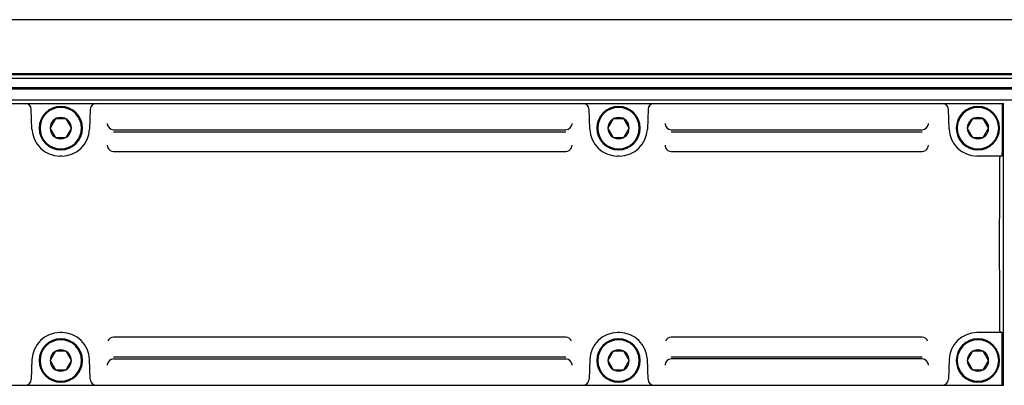
# Model space of a CAD drawing. Units: inches. Extents: x 10 to 584, y 10 to 410.
# Drawn here: x 228 to 268, y 352 to 367 of the extents above; entities that cross this region are included whole.
import ezdxf

# ---------------------------------------------------------------- set-up
doc = ezdxf.new("R2010")
doc.units = ezdxf.units.IN
doc.header["$MEASUREMENT"] = 0
doc.layers.add('Layer 1', color=7, linetype='Continuous')

# ---------------------------------------------------------------- blocks, each defined once
blk = doc.blocks.new('block 2001')
at = {"layer": 'Layer 1', "color": 250, "lineweight": 25}
blk.add_lwpolyline([(228.57, 362.611), (228.542, 363.411)], dxfattribs=at)
blk = doc.blocks.new('block 2002')
at = {"layer": 'Layer 1', "color": 250, "lineweight": 25}
blk.add_lwpolyline([(230.924, 352.518), (230.896, 353.317)], dxfattribs=at)
blk = doc.blocks.new('block 2003')
at = {"layer": 'Layer 1', "color": 250, "lineweight": 25}
blk.add_lwpolyline([(228.57, 353.317), (228.542, 352.518)], dxfattribs=at)
blk = doc.blocks.new('block 2004')
at = {"layer": 'Layer 1', "color": 250, "lineweight": 25}
blk.add_lwpolyline([(230.924, 363.411), (230.896, 362.611)], dxfattribs=at)
blk = doc.blocks.new('block 2007')
at = {"layer": 'Layer 1', "color": 250, "lineweight": 25}
blk.add_lwpolyline([(251.07, 362.611), (251.042, 363.411)], dxfattribs=at)
blk = doc.blocks.new('block 2008')
at = {"layer": 'Layer 1', "color": 250, "lineweight": 25}
blk.add_lwpolyline([(253.424, 352.518), (253.396, 353.317)], dxfattribs=at)
blk = doc.blocks.new('block 2009')
at = {"layer": 'Layer 1', "color": 250, "lineweight": 25}
blk.add_lwpolyline([(251.07, 353.317), (251.042, 352.518)], dxfattribs=at)
blk = doc.blocks.new('block 2010')
at = {"layer": 'Layer 1', "color": 250, "lineweight": 25}
blk.add_lwpolyline([(253.424, 363.411), (253.396, 362.611)], dxfattribs=at)
blk = doc.blocks.new('block 2021')
at = {"layer": 'Layer 1', "color": 250, "lineweight": 25}
blk.add_lwpolyline([(191.708, 352.277), (267.758, 352.277)], dxfattribs=at)
blk = doc.blocks.new('block 2032')
at = {"layer": 'Layer 1', "color": 250, "lineweight": 25}
blk.add_lwpolyline([(267.712, 354.402), (266.693, 354.402)], dxfattribs=at)
blk = doc.blocks.new('block 2033')
at = {"layer": 'Layer 1', "color": 250, "lineweight": 25}
blk.add_lwpolyline([(252.273, 354.402), (252.193, 354.402)], dxfattribs=at)
blk = doc.blocks.new('block 2034')
at = {"layer": 'Layer 1', "color": 250, "lineweight": 25}
blk.add_lwpolyline([(229.773, 354.402), (229.693, 354.402)], dxfattribs=at)
blk = doc.blocks.new('block 2066')
at = {"layer": 'Layer 1', "color": 250, "lineweight": 25}
blk.add_lwpolyline([(265.57, 362.611), (265.542, 363.411)], dxfattribs=at)
blk = doc.blocks.new('block 2068')
at = {"layer": 'Layer 1', "color": 250, "lineweight": 25}
blk.add_lwpolyline([(267.715, 363.652), (267.715, 361.652)], dxfattribs=at)
blk = doc.blocks.new('block 2069')
at = {"layer": 'Layer 1', "color": 250, "lineweight": 25}
blk.add_lwpolyline([(267.715, 352.277), (267.715, 354.277)], dxfattribs=at)
blk = doc.blocks.new('block 2070')
at = {"layer": 'Layer 1', "color": 250, "lineweight": 25}
blk.add_lwpolyline([(267.758, 352.277), (267.758, 363.652)], dxfattribs=at)
blk = doc.blocks.new('block 2074')
at = {"layer": 'Layer 1', "color": 250, "lineweight": 25}
blk.add_lwpolyline([(265.57, 353.317), (265.542, 352.518)], dxfattribs=at)
blk = doc.blocks.new('block 2076')
at = {"layer": 'Layer 1', "color": 250, "lineweight": 25}
blk.add_lwpolyline([(267.61, 361.462), (267.642, 361.527)], dxfattribs=at)
blk = doc.blocks.new('block 2095')
at = {"layer": 'Layer 1', "color": 250, "lineweight": 25}
blk.add_lwpolyline([(267.712, 361.527), (266.693, 361.527)], dxfattribs=at)
blk = doc.blocks.new('block 2096')
at = {"layer": 'Layer 1', "color": 250, "lineweight": 25}
blk.add_lwpolyline([(252.273, 361.527), (252.193, 361.527)], dxfattribs=at)
blk = doc.blocks.new('block 2097')
at = {"layer": 'Layer 1', "color": 250, "lineweight": 25}
blk.add_lwpolyline([(229.773, 361.527), (229.693, 361.527)], dxfattribs=at)
blk = doc.blocks.new('block 2109')
at = {"layer": 'Layer 1', "color": 250, "lineweight": 25}
blk.add_lwpolyline([(231.858, 361.714), (250.108, 361.714)], dxfattribs=at)
blk = doc.blocks.new('block 2110')
at = {"layer": 'Layer 1', "color": 250, "lineweight": 25}
blk.add_lwpolyline([(254.358, 361.714), (264.483, 361.714)], dxfattribs=at)
blk = doc.blocks.new('block 2117')
at = {"layer": 'Layer 1', "color": 250, "lineweight": 25}
blk.add_lwpolyline([(231.858, 362.505), (250.108, 362.505)], dxfattribs=at)
blk = doc.blocks.new('block 2118')
at = {"layer": 'Layer 1', "color": 250, "lineweight": 25}
blk.add_lwpolyline([(254.358, 362.505), (264.483, 362.505)], dxfattribs=at)
blk = doc.blocks.new('block 2125')
at = {"layer": 'Layer 1', "color": 250, "lineweight": 25}
blk.add_lwpolyline([(231.858, 362.589), (250.108, 362.589)], dxfattribs=at)
blk = doc.blocks.new('block 2126')
at = {"layer": 'Layer 1', "color": 250, "lineweight": 25}
blk.add_lwpolyline([(254.358, 362.589), (264.483, 362.589)], dxfattribs=at)
blk = doc.blocks.new('block 2132')
at = {"layer": 'Layer 1', "color": 250, "lineweight": 25}
blk.add_lwpolyline([(191.708, 363.652), (267.758, 363.652)], dxfattribs=at)
blk = doc.blocks.new('block 2135')
at = {"layer": 'Layer 1', "color": 250, "lineweight": 25}
blk.add_lwpolyline([(420.233, 363.777), (115.433, 363.777)], dxfattribs=at)
blk = doc.blocks.new('block 2136')
at = {"layer": 'Layer 1', "color": 250, "lineweight": 25}
blk.add_lwpolyline([(420.233, 364.227), (115.433, 364.227)], dxfattribs=at)
blk = doc.blocks.new('block 2137')
at = {"layer": 'Layer 1', "color": 250, "lineweight": 25}
blk.add_lwpolyline([(420.145, 364.277), (115.52, 364.277)], dxfattribs=at)
blk = doc.blocks.new('block 2138')
at = {"layer": 'Layer 1', "color": 250, "lineweight": 25}
blk.add_lwpolyline([(420.145, 364.652), (115.52, 364.652)], dxfattribs=at)
blk = doc.blocks.new('block 2140')
at = {"layer": 'Layer 1', "color": 250, "lineweight": 25}
blk.add_lwpolyline([(303.164, 364.802), (115.52, 364.802)], dxfattribs=at)
blk = doc.blocks.new('block 2141')
at = {"layer": 'Layer 1', "color": 250, "lineweight": 25}
blk.add_lwpolyline([(115.433, 364.852), (420.233, 364.852)], dxfattribs=at)
blk = doc.blocks.new('block 2142')
at = {"layer": 'Layer 1', "color": 250, "lineweight": 25}
blk.add_lwpolyline([(420.233, 367.027), (115.433, 367.027)], dxfattribs=at)
blk = doc.blocks.new('block 2143')
at = {"layer": 'Layer 1', "color": 250, "lineweight": 25}
blk.add_lwpolyline([(267.61, 354.466), (267.642, 354.402)], dxfattribs=at)
blk = doc.blocks.new('block 2223')
at = {"layer": 'Layer 1', "color": 250, "lineweight": 25}
blk.add_open_spline([(230.924, 352.518), (230.928, 352.383), (231.039, 352.277), (231.174, 352.277)], degree=3, dxfattribs=at)
blk = doc.blocks.new('block 2224')
at = {"layer": 'Layer 1', "color": 250, "lineweight": 25}
blk.add_open_spline([(228.292, 352.277), (228.427, 352.277), (228.538, 352.383), (228.542, 352.518)], degree=3, dxfattribs=at)
blk = doc.blocks.new('block 2225')
at = {"layer": 'Layer 1', "color": 250, "lineweight": 25}
blk.add_open_spline([(253.424, 352.518), (253.428, 352.383), (253.539, 352.277), (253.674, 352.277)], degree=3, dxfattribs=at)
blk = doc.blocks.new('block 2226')
at = {"layer": 'Layer 1', "color": 250, "lineweight": 25}
blk.add_open_spline([(250.792, 352.277), (250.927, 352.277), (251.038, 352.383), (251.042, 352.518)], degree=3, dxfattribs=at)
blk = doc.blocks.new('block 2227')
at = {"layer": 'Layer 1', "color": 250, "lineweight": 25}
blk.add_open_spline([(253.396, 353.316), (253.375, 353.921), (252.878, 354.402), (252.272, 354.402)], degree=3, dxfattribs=at)
blk = doc.blocks.new('block 2228')
at = {"layer": 'Layer 1', "color": 250, "lineweight": 25}
blk.add_open_spline([(230.896, 353.316), (230.875, 353.921), (230.378, 354.402), (229.772, 354.402)], degree=3, dxfattribs=at)
blk = doc.blocks.new('block 2229')
at = {"layer": 'Layer 1', "color": 250, "lineweight": 25}
blk.add_open_spline([(252.194, 354.402), (251.588, 354.402), (251.091, 353.921), (251.07, 353.316)], degree=3, dxfattribs=at)
blk = doc.blocks.new('block 2230')
at = {"layer": 'Layer 1', "color": 250, "lineweight": 25}
blk.add_open_spline([(229.694, 354.402), (229.088, 354.402), (228.591, 353.921), (228.57, 353.316)], degree=3, dxfattribs=at)
blk = doc.blocks.new('block 2291')
at = {"layer": 'Layer 1', "color": 250, "lineweight": 25}
blk.add_open_spline([(231.632, 361.856), (231.674, 361.769), (231.762, 361.714), (231.858, 361.714)], degree=3, dxfattribs=at)
blk = doc.blocks.new('block 2292')
at = {"layer": 'Layer 1', "color": 250, "lineweight": 25}
blk.add_open_spline([(254.132, 361.856), (254.174, 361.769), (254.262, 361.714), (254.358, 361.714)], degree=3, dxfattribs=at)
blk = doc.blocks.new('block 2293')
at = {"layer": 'Layer 1', "color": 250, "lineweight": 25}
blk.add_open_spline([(250.108, 361.714), (250.204, 361.714), (250.292, 361.769), (250.334, 361.856)], degree=3, dxfattribs=at)
blk = doc.blocks.new('block 2294')
at = {"layer": 'Layer 1', "color": 250, "lineweight": 25}
blk.add_open_spline([(231.614, 361.91), (231.618, 361.891), (231.624, 361.873), (231.632, 361.856)], degree=3, dxfattribs=at)
blk = doc.blocks.new('block 2295')
at = {"layer": 'Layer 1', "color": 250, "lineweight": 25}
blk.add_open_spline([(254.114, 361.91), (254.118, 361.891), (254.124, 361.873), (254.132, 361.856)], degree=3, dxfattribs=at)
blk = doc.blocks.new('block 2296')
at = {"layer": 'Layer 1', "color": 250, "lineweight": 25}
blk.add_open_spline([(231.61, 361.964), (231.609, 361.946), (231.611, 361.927), (231.614, 361.91)], degree=3, dxfattribs=at)
blk = doc.blocks.new('block 2297')
at = {"layer": 'Layer 1', "color": 250, "lineweight": 25}
blk.add_open_spline([(254.11, 361.964), (254.109, 361.946), (254.111, 361.927), (254.114, 361.91)], degree=3, dxfattribs=at)
blk = doc.blocks.new('block 2308')
at = {"layer": 'Layer 1', "color": 250, "lineweight": 25}
blk.add_open_spline([(229.772, 361.527), (230.378, 361.527), (230.875, 362.007), (230.896, 362.612)], degree=3, dxfattribs=at)
blk = doc.blocks.new('block 2309')
at = {"layer": 'Layer 1', "color": 250, "lineweight": 25}
blk.add_open_spline([(228.57, 362.612), (228.591, 362.007), (229.088, 361.527), (229.694, 361.527)], degree=3, dxfattribs=at)
blk = doc.blocks.new('block 2310')
at = {"layer": 'Layer 1', "color": 250, "lineweight": 25}
blk.add_open_spline([(231.61, 362.808), (231.626, 362.683), (231.732, 362.589), (231.858, 362.589)], degree=3, dxfattribs=at)
blk = doc.blocks.new('block 2311')
at = {"layer": 'Layer 1', "color": 250, "lineweight": 25}
blk.add_open_spline([(231.609, 362.823), (231.609, 362.818), (231.609, 362.813), (231.61, 362.808)], degree=3, dxfattribs=at)
blk = doc.blocks.new('block 2312')
at = {"layer": 'Layer 1', "color": 250, "lineweight": 25}
blk.add_open_spline([(231.608, 362.839), (231.608, 362.834), (231.608, 362.828), (231.609, 362.823)], degree=3, dxfattribs=at)
blk = doc.blocks.new('block 2313')
at = {"layer": 'Layer 1', "color": 250, "lineweight": 25}
blk.add_open_spline([(252.272, 361.527), (252.878, 361.527), (253.375, 362.007), (253.396, 362.612)], degree=3, dxfattribs=at)
blk = doc.blocks.new('block 2314')
at = {"layer": 'Layer 1', "color": 250, "lineweight": 25}
blk.add_open_spline([(251.07, 362.612), (251.091, 362.007), (251.588, 361.527), (252.194, 361.527)], degree=3, dxfattribs=at)
blk = doc.blocks.new('block 2315')
at = {"layer": 'Layer 1', "color": 250, "lineweight": 25}
blk.add_open_spline([(254.11, 362.808), (254.126, 362.683), (254.232, 362.589), (254.358, 362.589)], degree=3, dxfattribs=at)
blk = doc.blocks.new('block 2316')
at = {"layer": 'Layer 1', "color": 250, "lineweight": 25}
blk.add_open_spline([(250.108, 362.589), (250.234, 362.589), (250.34, 362.683), (250.356, 362.808)], degree=3, dxfattribs=at)
blk = doc.blocks.new('block 2317')
at = {"layer": 'Layer 1', "color": 250, "lineweight": 25}
blk.add_open_spline([(250.356, 362.808), (250.357, 362.818), (250.358, 362.828), (250.358, 362.839)], degree=3, dxfattribs=at)
blk = doc.blocks.new('block 2318')
at = {"layer": 'Layer 1', "color": 250, "lineweight": 25}
blk.add_open_spline([(254.109, 362.823), (254.109, 362.818), (254.109, 362.813), (254.11, 362.808)], degree=3, dxfattribs=at)
blk = doc.blocks.new('block 2319')
at = {"layer": 'Layer 1', "color": 250, "lineweight": 25}
blk.add_open_spline([(254.108, 362.839), (254.108, 362.834), (254.108, 362.828), (254.109, 362.823)], degree=3, dxfattribs=at)
blk = doc.blocks.new('block 2320')
at = {"layer": 'Layer 1', "color": 250, "lineweight": 25}
blk.add_open_spline([(253.674, 363.652), (253.539, 363.652), (253.428, 363.545), (253.424, 363.41)], degree=3, dxfattribs=at)
blk = doc.blocks.new('block 2321')
at = {"layer": 'Layer 1', "color": 250, "lineweight": 25}
blk.add_open_spline([(251.042, 363.41), (251.038, 363.545), (250.927, 363.652), (250.792, 363.652)], degree=3, dxfattribs=at)
blk = doc.blocks.new('block 2322')
at = {"layer": 'Layer 1', "color": 250, "lineweight": 25}
blk.add_open_spline([(231.174, 363.652), (231.039, 363.652), (230.928, 363.545), (230.924, 363.41)], degree=3, dxfattribs=at)
blk = doc.blocks.new('block 2323')
at = {"layer": 'Layer 1', "color": 250, "lineweight": 25}
blk.add_open_spline([(228.542, 363.41), (228.538, 363.545), (228.427, 363.652), (228.292, 363.652)], degree=3, dxfattribs=at)
blk = doc.blocks.new('block 2324')
at = {"layer": 'Layer 1', "color": 250, "lineweight": 25}
blk.add_open_spline([(265.292, 352.277), (265.427, 352.277), (265.538, 352.383), (265.542, 352.518)], degree=3, dxfattribs=at)
blk = doc.blocks.new('block 2333')
at = {"layer": 'Layer 1', "color": 250, "lineweight": 25}
blk.add_open_spline([(266.694, 354.402), (266.088, 354.402), (265.591, 353.921), (265.57, 353.316)], degree=3, dxfattribs=at)
blk = doc.blocks.new('block 2358')
at = {"layer": 'Layer 1', "color": 250, "lineweight": 25}
blk.add_open_spline([(264.483, 361.714), (264.579, 361.714), (264.667, 361.769), (264.709, 361.856)], degree=3, dxfattribs=at)
blk = doc.blocks.new('block 2359')
at = {"layer": 'Layer 1', "color": 250, "lineweight": 25}
blk.add_open_spline([(265.57, 362.612), (265.591, 362.007), (266.088, 361.527), (266.694, 361.527)], degree=3, dxfattribs=at)
blk = doc.blocks.new('block 2363')
at = {"layer": 'Layer 1', "color": 250, "lineweight": 25}
blk.add_open_spline([(265.542, 363.41), (265.538, 363.545), (265.427, 363.652), (265.292, 363.652)], degree=3, dxfattribs=at)
blk = doc.blocks.new('block 2364')
at = {"layer": 'Layer 1', "color": 250, "lineweight": 25}
blk.add_open_spline([(264.483, 362.589), (264.609, 362.589), (264.715, 362.683), (264.731, 362.808)], degree=3, dxfattribs=at)
blk = doc.blocks.new('block 2368')
at = {"layer": 'Layer 1', "color": 250, "lineweight": 25}
blk.add_open_spline([(264.731, 362.808), (264.732, 362.818), (264.733, 362.828), (264.733, 362.839)], degree=3, dxfattribs=at)
blk = doc.blocks.new('block 2510')
at = {"layer": 'Layer 1', "color": 250, "lineweight": 25}
blk.add_open_spline([(250.334, 361.856), (250.349, 361.889), (250.357, 361.927), (250.356, 361.964)], degree=3, dxfattribs=at)
blk = doc.blocks.new('block 2511')
at = {"layer": 'Layer 1', "color": 250, "lineweight": 25}
blk.add_open_spline([(264.709, 361.856), (264.724, 361.889), (264.732, 361.927), (264.731, 361.964)], degree=3, dxfattribs=at)
blk = doc.blocks.new('block 2549')
at = {"layer": 'Layer 1', "color": 250, "lineweight": 25}
blk.add_open_spline([(267.604, 354.655), (267.605, 354.548), (267.607, 354.471), (267.61, 354.466)], degree=3, dxfattribs=at)
blk = doc.blocks.new('block 2550')
at = {"layer": 'Layer 1', "color": 250, "lineweight": 25}
blk.add_open_spline([(267.61, 361.462), (267.607, 361.457), (267.605, 361.38), (267.604, 361.273)], degree=3, dxfattribs=at)
blk = doc.blocks.new('block 2554')
at = {"layer": 'Layer 1', "color": 250, "lineweight": 25}
blk.add_open_spline([(267.715, 354.277), (267.715, 354.346), (267.714, 354.402), (267.712, 354.402)], degree=3, dxfattribs=at)
blk = doc.blocks.new('block 2555')
at = {"layer": 'Layer 1', "color": 250, "lineweight": 25}
blk.add_open_spline([(267.712, 361.527), (267.714, 361.527), (267.715, 361.582), (267.715, 361.652)], degree=3, dxfattribs=at)
blk = doc.blocks.new('block 2557')
at = {"layer": 'Layer 1', "color": 250, "lineweight": 25}
blk.add_open_spline([(267.604, 361.273), (267.59, 359.1), (267.59, 356.828), (267.604, 354.655)], degree=3, dxfattribs=at)
blk = doc.blocks.new('block 2593')
at = {"layer": 'Layer 1', "color": 250, "lineweight": 25}
blk.add_open_spline([(228.858, 353.277), (228.858, 353.76), (229.25, 354.152), (229.733, 354.152), (230.216, 354.152), (230.608, 353.76), (230.608, 353.277), (230.608, 352.793), (230.216, 352.402), (229.733, 352.402), (229.25, 352.402), (228.858, 352.793), (228.858, 353.277), (228.858, 353.277), (228.858, 353.277), (228.858, 353.277)], degree=3, knots=[0, 0, 0, 0, 1, 1, 1, 2, 2, 2, 3, 3, 3, 4, 4, 4, 5, 5, 5, 5], dxfattribs=at)
blk = doc.blocks.new('block 2594')
at = {"layer": 'Layer 1', "color": 250, "lineweight": 25}
blk.add_open_spline([(251.358, 353.277), (251.358, 353.76), (251.75, 354.152), (252.233, 354.152), (252.716, 354.152), (253.108, 353.76), (253.108, 353.277), (253.108, 352.793), (252.716, 352.402), (252.233, 352.402), (251.75, 352.402), (251.358, 352.793), (251.358, 353.277), (251.358, 353.277), (251.358, 353.277), (251.358, 353.277)], degree=3, knots=[0, 0, 0, 0, 1, 1, 1, 2, 2, 2, 3, 3, 3, 4, 4, 4, 5, 5, 5, 5], dxfattribs=at)
blk = doc.blocks.new('block 2595')
at = {"layer": 'Layer 1', "color": 250, "lineweight": 25}
blk.add_open_spline([(228.895, 353.277), (228.895, 353.739), (229.27, 354.114), (229.733, 354.114), (230.196, 354.114), (230.57, 353.739), (230.57, 353.277), (230.57, 352.814), (230.196, 352.439), (229.733, 352.439), (229.27, 352.439), (228.895, 352.814), (228.895, 353.277), (228.895, 353.277), (228.895, 353.277), (228.895, 353.277)], degree=3, knots=[0, 0, 0, 0, 1, 1, 1, 2, 2, 2, 3, 3, 3, 4, 4, 4, 5, 5, 5, 5], dxfattribs=at)
blk = doc.blocks.new('block 2596')
at = {"layer": 'Layer 1', "color": 250, "lineweight": 25}
blk.add_open_spline([(251.395, 353.277), (251.395, 353.739), (251.77, 354.114), (252.233, 354.114), (252.696, 354.114), (253.07, 353.739), (253.07, 353.277), (253.07, 352.814), (252.696, 352.439), (252.233, 352.439), (251.77, 352.439), (251.395, 352.814), (251.395, 353.277), (251.395, 353.277), (251.395, 353.277), (251.395, 353.277)], degree=3, knots=[0, 0, 0, 0, 1, 1, 1, 2, 2, 2, 3, 3, 3, 4, 4, 4, 5, 5, 5, 5], dxfattribs=at)
blk = doc.blocks.new('block 2611')
at = {"layer": 'Layer 1', "color": 250, "lineweight": 25}
blk.add_open_spline([(228.858, 362.652), (228.858, 363.135), (229.25, 363.527), (229.733, 363.527), (230.216, 363.527), (230.608, 363.135), (230.608, 362.652), (230.608, 362.168), (230.216, 361.777), (229.733, 361.777), (229.25, 361.777), (228.858, 362.168), (228.858, 362.652), (228.858, 362.652), (228.858, 362.652), (228.858, 362.652)], degree=3, knots=[0, 0, 0, 0, 1, 1, 1, 2, 2, 2, 3, 3, 3, 4, 4, 4, 5, 5, 5, 5], dxfattribs=at)
blk = doc.blocks.new('block 2612')
at = {"layer": 'Layer 1', "color": 250, "lineweight": 25}
blk.add_open_spline([(228.895, 362.652), (228.895, 363.114), (229.27, 363.489), (229.733, 363.489), (230.196, 363.489), (230.57, 363.114), (230.57, 362.652), (230.57, 362.189), (230.196, 361.814), (229.733, 361.814), (229.27, 361.814), (228.895, 362.189), (228.895, 362.652), (228.895, 362.652), (228.895, 362.652), (228.895, 362.652)], degree=3, knots=[0, 0, 0, 0, 1, 1, 1, 2, 2, 2, 3, 3, 3, 4, 4, 4, 5, 5, 5, 5], dxfattribs=at)
blk = doc.blocks.new('block 2613')
at = {"layer": 'Layer 1', "color": 250, "lineweight": 25}
blk.add_open_spline([(251.358, 362.652), (251.358, 363.135), (251.75, 363.527), (252.233, 363.527), (252.716, 363.527), (253.108, 363.135), (253.108, 362.652), (253.108, 362.168), (252.716, 361.777), (252.233, 361.777), (251.75, 361.777), (251.358, 362.168), (251.358, 362.652), (251.358, 362.652), (251.358, 362.652), (251.358, 362.652)], degree=3, knots=[0, 0, 0, 0, 1, 1, 1, 2, 2, 2, 3, 3, 3, 4, 4, 4, 5, 5, 5, 5], dxfattribs=at)
blk = doc.blocks.new('block 2614')
at = {"layer": 'Layer 1', "color": 250, "lineweight": 25}
blk.add_open_spline([(251.395, 362.652), (251.395, 363.114), (251.77, 363.489), (252.233, 363.489), (252.696, 363.489), (253.07, 363.114), (253.07, 362.652), (253.07, 362.189), (252.696, 361.814), (252.233, 361.814), (251.77, 361.814), (251.395, 362.189), (251.395, 362.652), (251.395, 362.652), (251.395, 362.652), (251.395, 362.652)], degree=3, knots=[0, 0, 0, 0, 1, 1, 1, 2, 2, 2, 3, 3, 3, 4, 4, 4, 5, 5, 5, 5], dxfattribs=at)
blk = doc.blocks.new('block 2615')
at = {"layer": 'Layer 1', "color": 250, "lineweight": 25}
blk.add_open_spline([(265.858, 353.277), (265.858, 353.76), (266.25, 354.152), (266.733, 354.152), (267.216, 354.152), (267.608, 353.76), (267.608, 353.277), (267.608, 352.793), (267.216, 352.402), (266.733, 352.402), (266.25, 352.402), (265.858, 352.793), (265.858, 353.277), (265.858, 353.277), (265.858, 353.277), (265.858, 353.277)], degree=3, knots=[0, 0, 0, 0, 1, 1, 1, 2, 2, 2, 3, 3, 3, 4, 4, 4, 5, 5, 5, 5], dxfattribs=at)
blk = doc.blocks.new('block 2617')
at = {"layer": 'Layer 1', "color": 250, "lineweight": 25}
blk.add_open_spline([(265.895, 353.277), (265.895, 353.739), (266.27, 354.114), (266.733, 354.114), (267.196, 354.114), (267.57, 353.739), (267.57, 353.277), (267.57, 352.814), (267.196, 352.439), (266.733, 352.439), (266.27, 352.439), (265.895, 352.814), (265.895, 353.277), (265.895, 353.277), (265.895, 353.277), (265.895, 353.277)], degree=3, knots=[0, 0, 0, 0, 1, 1, 1, 2, 2, 2, 3, 3, 3, 4, 4, 4, 5, 5, 5, 5], dxfattribs=at)
blk = doc.blocks.new('block 2637')
at = {"layer": 'Layer 1', "color": 250, "lineweight": 25}
blk.add_open_spline([(265.858, 362.652), (265.858, 363.135), (266.25, 363.527), (266.733, 363.527), (267.216, 363.527), (267.608, 363.135), (267.608, 362.652), (267.608, 362.168), (267.216, 361.777), (266.733, 361.777), (266.25, 361.777), (265.858, 362.168), (265.858, 362.652), (265.858, 362.652), (265.858, 362.652), (265.858, 362.652)], degree=3, knots=[0, 0, 0, 0, 1, 1, 1, 2, 2, 2, 3, 3, 3, 4, 4, 4, 5, 5, 5, 5], dxfattribs=at)
blk = doc.blocks.new('block 2639')
at = {"layer": 'Layer 1', "color": 250, "lineweight": 25}
blk.add_open_spline([(265.895, 362.652), (265.895, 363.114), (266.27, 363.489), (266.733, 363.489), (267.196, 363.489), (267.57, 363.114), (267.57, 362.652), (267.57, 362.189), (267.196, 361.814), (266.733, 361.814), (266.27, 361.814), (265.895, 362.189), (265.895, 362.652), (265.895, 362.652), (265.895, 362.652), (265.895, 362.652)], degree=3, knots=[0, 0, 0, 0, 1, 1, 1, 2, 2, 2, 3, 3, 3, 4, 4, 4, 5, 5, 5, 5], dxfattribs=at)
blk = doc.blocks.new('block 2715')
at = {"layer": 'Layer 1', "color": 250, "lineweight": 25}
blk.add_lwpolyline([(229.518, 363.024), (229.303, 362.652)], dxfattribs=at)
blk = doc.blocks.new('block 2716')
at = {"layer": 'Layer 1', "color": 250, "lineweight": 25}
blk.add_lwpolyline([(229.948, 362.279), (230.163, 362.652)], dxfattribs=at)
blk = doc.blocks.new('block 2717')
at = {"layer": 'Layer 1', "color": 250, "lineweight": 25}
blk.add_lwpolyline([(229.303, 353.277), (229.518, 352.904)], dxfattribs=at)
blk = doc.blocks.new('block 2718')
at = {"layer": 'Layer 1', "color": 250, "lineweight": 25}
blk.add_lwpolyline([(230.163, 353.277), (229.948, 353.649)], dxfattribs=at)
blk = doc.blocks.new('block 2719')
at = {"layer": 'Layer 1', "color": 250, "lineweight": 25}
blk.add_lwpolyline([(229.518, 353.649), (229.303, 353.277)], dxfattribs=at)
blk = doc.blocks.new('block 2720')
at = {"layer": 'Layer 1', "color": 250, "lineweight": 25}
blk.add_lwpolyline([(229.948, 352.904), (230.163, 353.277)], dxfattribs=at)
blk = doc.blocks.new('block 2721')
at = {"layer": 'Layer 1', "color": 250, "lineweight": 25}
blk.add_lwpolyline([(229.303, 362.652), (229.518, 362.279)], dxfattribs=at)
blk = doc.blocks.new('block 2722')
at = {"layer": 'Layer 1', "color": 250, "lineweight": 25}
blk.add_lwpolyline([(230.163, 362.652), (229.948, 363.024)], dxfattribs=at)
blk = doc.blocks.new('block 2723')
at = {"layer": 'Layer 1', "color": 250, "lineweight": 25}
blk.add_lwpolyline([(252.018, 363.024), (251.803, 362.652)], dxfattribs=at)
blk = doc.blocks.new('block 2724')
at = {"layer": 'Layer 1', "color": 250, "lineweight": 25}
blk.add_lwpolyline([(252.448, 362.279), (252.663, 362.652)], dxfattribs=at)
blk = doc.blocks.new('block 2725')
at = {"layer": 'Layer 1', "color": 250, "lineweight": 25}
blk.add_lwpolyline([(251.803, 353.277), (252.018, 352.904)], dxfattribs=at)
blk = doc.blocks.new('block 2726')
at = {"layer": 'Layer 1', "color": 250, "lineweight": 25}
blk.add_lwpolyline([(252.663, 353.277), (252.448, 353.649)], dxfattribs=at)
blk = doc.blocks.new('block 2727')
at = {"layer": 'Layer 1', "color": 250, "lineweight": 25}
blk.add_lwpolyline([(252.018, 353.649), (251.803, 353.277)], dxfattribs=at)
blk = doc.blocks.new('block 2728')
at = {"layer": 'Layer 1', "color": 250, "lineweight": 25}
blk.add_lwpolyline([(252.448, 352.904), (252.663, 353.277)], dxfattribs=at)
blk = doc.blocks.new('block 2729')
at = {"layer": 'Layer 1', "color": 250, "lineweight": 25}
blk.add_lwpolyline([(266.518, 363.024), (266.303, 362.652)], dxfattribs=at)
blk = doc.blocks.new('block 2730')
at = {"layer": 'Layer 1', "color": 250, "lineweight": 25}
blk.add_lwpolyline([(266.948, 362.279), (267.163, 362.652)], dxfattribs=at)
blk = doc.blocks.new('block 2738')
at = {"layer": 'Layer 1', "color": 250, "lineweight": 25}
blk.add_lwpolyline([(229.518, 352.904), (229.948, 352.904)], dxfattribs=at)
blk = doc.blocks.new('block 2739')
at = {"layer": 'Layer 1', "color": 250, "lineweight": 25}
blk.add_lwpolyline([(252.018, 352.904), (252.448, 352.904)], dxfattribs=at)
blk = doc.blocks.new('block 2740')
at = {"layer": 'Layer 1', "color": 250, "lineweight": 25}
blk.add_lwpolyline([(266.518, 352.904), (266.948, 352.904)], dxfattribs=at)
blk = doc.blocks.new('block 2761')
at = {"layer": 'Layer 1', "color": 250, "lineweight": 25}
blk.add_lwpolyline([(266.948, 353.649), (266.518, 353.649)], dxfattribs=at)
blk = doc.blocks.new('block 2762')
at = {"layer": 'Layer 1', "color": 250, "lineweight": 25}
blk.add_lwpolyline([(252.448, 353.649), (252.018, 353.649)], dxfattribs=at)
blk = doc.blocks.new('block 2763')
at = {"layer": 'Layer 1', "color": 250, "lineweight": 25}
blk.add_lwpolyline([(229.948, 353.649), (229.518, 353.649)], dxfattribs=at)
blk = doc.blocks.new('block 2771')
at = {"layer": 'Layer 1', "color": 250, "lineweight": 25}
blk.add_lwpolyline([(251.803, 362.652), (252.018, 362.279)], dxfattribs=at)
blk = doc.blocks.new('block 2772')
at = {"layer": 'Layer 1', "color": 250, "lineweight": 25}
blk.add_lwpolyline([(252.663, 362.652), (252.448, 363.024)], dxfattribs=at)
blk = doc.blocks.new('block 2773')
at = {"layer": 'Layer 1', "color": 250, "lineweight": 25}
blk.add_lwpolyline([(266.303, 353.277), (266.518, 352.904)], dxfattribs=at)
blk = doc.blocks.new('block 2774')
at = {"layer": 'Layer 1', "color": 250, "lineweight": 25}
blk.add_lwpolyline([(267.163, 353.277), (266.948, 353.649)], dxfattribs=at)
blk = doc.blocks.new('block 2777')
at = {"layer": 'Layer 1', "color": 250, "lineweight": 25}
blk.add_lwpolyline([(266.518, 353.649), (266.303, 353.277)], dxfattribs=at)
blk = doc.blocks.new('block 2778')
at = {"layer": 'Layer 1', "color": 250, "lineweight": 25}
blk.add_lwpolyline([(266.948, 352.904), (267.163, 353.277)], dxfattribs=at)
blk = doc.blocks.new('block 2788')
at = {"layer": 'Layer 1', "color": 250, "lineweight": 25}
blk.add_lwpolyline([(229.518, 362.279), (229.948, 362.279)], dxfattribs=at)
blk = doc.blocks.new('block 2789')
at = {"layer": 'Layer 1', "color": 250, "lineweight": 25}
blk.add_lwpolyline([(252.018, 362.279), (252.448, 362.279)], dxfattribs=at)
blk = doc.blocks.new('block 2790')
at = {"layer": 'Layer 1', "color": 250, "lineweight": 25}
blk.add_lwpolyline([(266.518, 362.279), (266.948, 362.279)], dxfattribs=at)
blk = doc.blocks.new('block 2811')
at = {"layer": 'Layer 1', "color": 250, "lineweight": 25}
blk.add_lwpolyline([(266.948, 363.024), (266.518, 363.024)], dxfattribs=at)
blk = doc.blocks.new('block 2812')
at = {"layer": 'Layer 1', "color": 250, "lineweight": 25}
blk.add_lwpolyline([(252.448, 363.024), (252.018, 363.024)], dxfattribs=at)
blk = doc.blocks.new('block 2813')
at = {"layer": 'Layer 1', "color": 250, "lineweight": 25}
blk.add_lwpolyline([(229.948, 363.024), (229.518, 363.024)], dxfattribs=at)
blk = doc.blocks.new('block 2823')
at = {"layer": 'Layer 1', "color": 250, "lineweight": 25}
blk.add_lwpolyline([(266.303, 362.652), (266.518, 362.279)], dxfattribs=at)
blk = doc.blocks.new('block 2824')
at = {"layer": 'Layer 1', "color": 250, "lineweight": 25}
blk.add_lwpolyline([(267.163, 362.652), (266.948, 363.024)], dxfattribs=at)
blk = doc.blocks.new('block 2906')
at = {"layer": 'Layer 1', "color": 250, "lineweight": 25}
blk.add_open_spline([(229.303, 353.277), (229.303, 353.514), (229.496, 353.707), (229.733, 353.707), (229.97, 353.707), (230.163, 353.514), (230.163, 353.277), (230.163, 353.039), (229.97, 352.847), (229.733, 352.847), (229.496, 352.847), (229.303, 353.039), (229.303, 353.277), (229.303, 353.277), (229.303, 353.277), (229.303, 353.277)], degree=3, knots=[0, 0, 0, 0, 1, 1, 1, 2, 2, 2, 3, 3, 3, 4, 4, 4, 5, 5, 5, 5], dxfattribs=at)
blk = doc.blocks.new('block 2907')
at = {"layer": 'Layer 1', "color": 250, "lineweight": 25}
blk.add_open_spline([(251.803, 353.277), (251.803, 353.514), (251.996, 353.707), (252.233, 353.707), (252.47, 353.707), (252.663, 353.514), (252.663, 353.277), (252.663, 353.039), (252.47, 352.847), (252.233, 352.847), (251.996, 352.847), (251.803, 353.039), (251.803, 353.277), (251.803, 353.277), (251.803, 353.277), (251.803, 353.277)], degree=3, knots=[0, 0, 0, 0, 1, 1, 1, 2, 2, 2, 3, 3, 3, 4, 4, 4, 5, 5, 5, 5], dxfattribs=at)
blk = doc.blocks.new('block 2915')
at = {"layer": 'Layer 1', "color": 250, "lineweight": 25}
blk.add_open_spline([(229.303, 362.652), (229.303, 362.889), (229.496, 363.082), (229.733, 363.082), (229.97, 363.082), (230.163, 362.889), (230.163, 362.652), (230.163, 362.414), (229.97, 362.222), (229.733, 362.222), (229.496, 362.222), (229.303, 362.414), (229.303, 362.652), (229.303, 362.652), (229.303, 362.652), (229.303, 362.652)], degree=3, knots=[0, 0, 0, 0, 1, 1, 1, 2, 2, 2, 3, 3, 3, 4, 4, 4, 5, 5, 5, 5], dxfattribs=at)
blk = doc.blocks.new('block 2916')
at = {"layer": 'Layer 1', "color": 250, "lineweight": 25}
blk.add_open_spline([(251.803, 362.652), (251.803, 362.889), (251.996, 363.082), (252.233, 363.082), (252.47, 363.082), (252.663, 362.889), (252.663, 362.652), (252.663, 362.414), (252.47, 362.222), (252.233, 362.222), (251.996, 362.222), (251.803, 362.414), (251.803, 362.652), (251.803, 362.652), (251.803, 362.652), (251.803, 362.652)], degree=3, knots=[0, 0, 0, 0, 1, 1, 1, 2, 2, 2, 3, 3, 3, 4, 4, 4, 5, 5, 5, 5], dxfattribs=at)
blk = doc.blocks.new('block 2917')
at = {"layer": 'Layer 1', "color": 250, "lineweight": 25}
blk.add_open_spline([(266.303, 353.277), (266.303, 353.514), (266.496, 353.707), (266.733, 353.707), (266.97, 353.707), (267.163, 353.514), (267.163, 353.277), (267.163, 353.039), (266.97, 352.847), (266.733, 352.847), (266.496, 352.847), (266.303, 353.039), (266.303, 353.277), (266.303, 353.277), (266.303, 353.277), (266.303, 353.277)], degree=3, knots=[0, 0, 0, 0, 1, 1, 1, 2, 2, 2, 3, 3, 3, 4, 4, 4, 5, 5, 5, 5], dxfattribs=at)
blk = doc.blocks.new('block 2928')
at = {"layer": 'Layer 1', "color": 250, "lineweight": 25}
blk.add_open_spline([(266.303, 362.652), (266.303, 362.889), (266.496, 363.082), (266.733, 363.082), (266.97, 363.082), (267.163, 362.889), (267.163, 362.652), (267.163, 362.414), (266.97, 362.222), (266.733, 362.222), (266.496, 362.222), (266.303, 362.414), (266.303, 362.652), (266.303, 362.652), (266.303, 362.652), (266.303, 362.652)], degree=3, knots=[0, 0, 0, 0, 1, 1, 1, 2, 2, 2, 3, 3, 3, 4, 4, 4, 5, 5, 5, 5], dxfattribs=at)
blk = doc.blocks.new('block 2960')
at = {"layer": 'Layer 1', "color": 250, "lineweight": 25}
blk.add_lwpolyline([(264.483, 353.339), (254.358, 353.339)], dxfattribs=at)
blk = doc.blocks.new('block 2967')
at = {"layer": 'Layer 1', "color": 250, "lineweight": 25}
blk.add_lwpolyline([(231.858, 353.339), (250.108, 353.339)], dxfattribs=at)
blk = doc.blocks.new('block 2978')
at = {"layer": 'Layer 1', "color": 250, "lineweight": 25}
blk.add_lwpolyline([(254.358, 353.423), (264.483, 353.423)], dxfattribs=at)
blk = doc.blocks.new('block 2980')
at = {"layer": 'Layer 1', "color": 250, "lineweight": 25}
blk.add_lwpolyline([(231.858, 353.423), (250.108, 353.423)], dxfattribs=at)
blk = doc.blocks.new('block 2994')
at = {"layer": 'Layer 1', "color": 250, "lineweight": 25}
blk.add_lwpolyline([(264.483, 354.214), (254.358, 354.214)], dxfattribs=at)
blk = doc.blocks.new('block 2995')
at = {"layer": 'Layer 1', "color": 250, "lineweight": 25}
blk.add_lwpolyline([(250.108, 354.214), (231.858, 354.214)], dxfattribs=at)
blk = doc.blocks.new('block 3070')
at = {"layer": 'Layer 1', "color": 250, "lineweight": 25}
blk.add_open_spline([(250.356, 353.12), (250.34, 353.245), (250.234, 353.339), (250.108, 353.339)], degree=3, dxfattribs=at)
blk = doc.blocks.new('block 3071')
at = {"layer": 'Layer 1', "color": 250, "lineweight": 25}
blk.add_open_spline([(231.858, 353.339), (231.732, 353.339), (231.626, 353.245), (231.61, 353.12)], degree=3, dxfattribs=at)
blk = doc.blocks.new('block 3072')
at = {"layer": 'Layer 1', "color": 250, "lineweight": 25}
blk.add_open_spline([(254.358, 353.339), (254.232, 353.339), (254.126, 353.245), (254.11, 353.12)], degree=3, dxfattribs=at)
blk = doc.blocks.new('block 3074')
at = {"layer": 'Layer 1', "color": 250, "lineweight": 25}
blk.add_open_spline([(250.358, 353.089), (250.358, 353.1), (250.357, 353.11), (250.356, 353.12)], degree=3, dxfattribs=at)
blk = doc.blocks.new('block 3075')
at = {"layer": 'Layer 1', "color": 250, "lineweight": 25}
blk.add_open_spline([(254.11, 353.12), (254.109, 353.115), (254.109, 353.11), (254.109, 353.105)], degree=3, dxfattribs=at)
blk = doc.blocks.new('block 3076')
at = {"layer": 'Layer 1', "color": 250, "lineweight": 25}
blk.add_open_spline([(231.61, 353.12), (231.609, 353.115), (231.609, 353.11), (231.609, 353.105)], degree=3, dxfattribs=at)
blk = doc.blocks.new('block 3078')
at = {"layer": 'Layer 1', "color": 250, "lineweight": 25}
blk.add_open_spline([(254.109, 353.105), (254.108, 353.1), (254.108, 353.094), (254.108, 353.089)], degree=3, dxfattribs=at)
blk = doc.blocks.new('block 3079')
at = {"layer": 'Layer 1', "color": 250, "lineweight": 25}
blk.add_open_spline([(231.609, 353.105), (231.608, 353.1), (231.608, 353.094), (231.608, 353.089)], degree=3, dxfattribs=at)
blk = doc.blocks.new('block 3081')
at = {"layer": 'Layer 1', "color": 250, "lineweight": 25}
blk.add_open_spline([(250.334, 354.072), (250.292, 354.159), (250.204, 354.214), (250.108, 354.214)], degree=3, dxfattribs=at)
blk = doc.blocks.new('block 3082')
at = {"layer": 'Layer 1', "color": 250, "lineweight": 25}
blk.add_open_spline([(231.858, 354.214), (231.762, 354.214), (231.674, 354.159), (231.632, 354.072)], degree=3, dxfattribs=at)
blk = doc.blocks.new('block 3083')
at = {"layer": 'Layer 1', "color": 250, "lineweight": 25}
blk.add_open_spline([(254.358, 354.214), (254.262, 354.214), (254.174, 354.159), (254.132, 354.072)], degree=3, dxfattribs=at)
blk = doc.blocks.new('block 3115')
at = {"layer": 'Layer 1', "color": 250, "lineweight": 25}
blk.add_open_spline([(264.731, 353.12), (264.715, 353.245), (264.609, 353.339), (264.483, 353.339)], degree=3, dxfattribs=at)
blk = doc.blocks.new('block 3117')
at = {"layer": 'Layer 1', "color": 250, "lineweight": 25}
blk.add_open_spline([(264.733, 353.089), (264.733, 353.1), (264.732, 353.11), (264.731, 353.12)], degree=3, dxfattribs=at)
blk = doc.blocks.new('block 3124')
at = {"layer": 'Layer 1', "color": 250, "lineweight": 25}
blk.add_open_spline([(264.709, 354.072), (264.667, 354.159), (264.579, 354.214), (264.483, 354.214)], degree=3, dxfattribs=at)
blk = doc.blocks.new('block 1916')
at = {"layer": 'Layer 1'}
for name in ['block 2142', 'block 2141', 'block 2140', 'block 2138', 'block 2137', 'block 2136', 'block 2135', 'block 2132', 'block 2323', 'block 2611', 'block 2612', 'block 2322', 'block 2321', 'block 2613', 'block 2614', 'block 2320', 'block 2363', 'block 2637', 'block 2639', 'block 2068', 'block 2070', 'block 2001', 'block 2915', 'block 2004', 'block 2007', 'block 2916', 'block 2010', 'block 2066', 'block 2928', 'block 2715', 'block 2721', 'block 2813', 'block 2722', 'block 2716', 'block 2312', 'block 2311', 'block 2310', 'block 2316', 'block 2317', 'block 2723', 'block 2771', 'block 2812', 'block 2772', 'block 2724', 'block 2319', 'block 2318', 'block 2315', 'block 2364', 'block 2368', 'block 2729', 'block 2823', 'block 2811', 'block 2824', 'block 2730', 'block 2309', 'block 2788', 'block 2308', 'block 2125', 'block 2117', 'block 2314', 'block 2789', 'block 2313', 'block 2126', 'block 2118', 'block 2359', 'block 2790', 'block 2296', 'block 2294', 'block 2291', 'block 2293', 'block 2510', 'block 2297', 'block 2295', 'block 2292', 'block 2358', 'block 2511', 'block 2097', 'block 2109', 'block 2096', 'block 2110', 'block 2095', 'block 2550', 'block 2076', 'block 2555', 'block 2557', 'block 2230', 'block 2034', 'block 2228', 'block 2229', 'block 2033', 'block 2227', 'block 2333', 'block 2032', 'block 2549', 'block 2143', 'block 2554', 'block 2593', 'block 2595', 'block 3082', 'block 2995', 'block 3081', 'block 2594', 'block 2596', 'block 3083', 'block 2994', 'block 3124', 'block 2615', 'block 2617', 'block 2069', 'block 2906', 'block 2719', 'block 2763', 'block 2718', 'block 2907', 'block 2727', 'block 2762', 'block 2726', 'block 2917', 'block 2777', 'block 2761', 'block 2774', 'block 2003', 'block 2717', 'block 2720', 'block 2002', 'block 3076', 'block 3071', 'block 2980', 'block 2967', 'block 3070', 'block 3074', 'block 2009', 'block 2725', 'block 2728', 'block 2008', 'block 3075', 'block 3072', 'block 2978', 'block 2960', 'block 3115', 'block 3117', 'block 2074', 'block 2773', 'block 2778', 'block 2738', 'block 3079', 'block 2739', 'block 3078', 'block 2740', 'block 2224', 'block 2223', 'block 2226', 'block 2225', 'block 2324', 'block 2021']:
    blk.add_blockref(name, (0, 0), dxfattribs=at)

msp = doc.modelspace()

# ---------------------------------------------------------------- block references
at = {"layer": 'Layer 1'}
msp.add_blockref('block 1916', (0, 0), dxfattribs=at)

doc.saveas('drawing.dxf')
